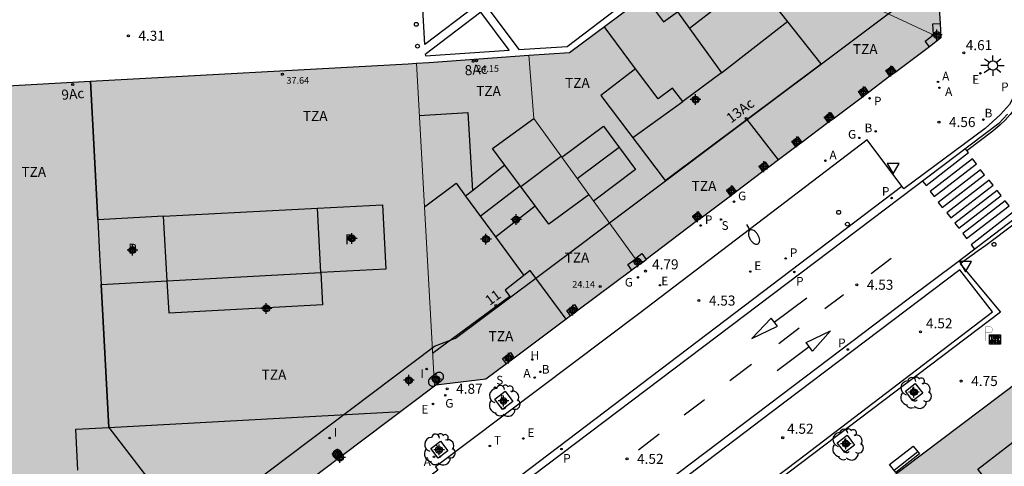
# Model space of a CAD drawing. Units: metres. Extents: x 583093 to 583447, y 4795039 to 4795291.
# Drawn here: x 583212 to 583286, y 4795084 to 4795118 of the extents above; entities that cross this region are included whole.
import ezdxf
from ezdxf.enums import TextEntityAlignment as Align

# ---------------------------------------------------------------- set-up
doc = ezdxf.new("R2010")
doc.units = ezdxf.units.M
doc.header["$MEASUREMENT"] = 0
for name, color, linetype in [('020204', 9, 'Continuous'), ('020308', 9, 'Continuous'), ('060108', 9, 'Continuous'), ('060113', 4, 'Continuous'), ('060130', 9, 'Continuous'), ('070108', 9, 'Continuous'), ('070117', 9, 'Continuous'), ('080104', 9, 'Continuous'), ('080106', 1, 'Continuous'), ('080109', 9, 'Continuous'), ('080110', 9, 'Continuous'), ('080118', 9, 'Continuous'), ('080201', 9, 'Continuous'), ('080202', 9, 'Continuous'), ('080303', 9, 'Continuous'), ('080308', 9, 'Continuous'), ('080310', 9, 'Continuous'), ('080311', 9, 'Continuous'), ('090202', 1, 'Continuous'), ('090209', 9, 'Continuous'), ('100101', 9, 'Continuous'), ('100202', 3, 'Continuous'), ('200202', 4, 'Continuous'), ('200204', 4, 'Continuous'), ('200205', 4, 'Continuous'), ('200302', 4, 'Continuous'), ('200304', 4, 'Continuous'), ('200305', 4, 'Continuous'), ('210201', 9, 'Continuous'), ('210204', 9, 'Continuous'), ('210205', 4, 'Continuous'), ('210301', 9, 'Continuous'), ('210303', 4, 'Continuous'), ('210304', 9, 'Continuous'), ('210305', 4, 'Continuous'), ('220205', 1, 'Continuous'), ('220207', 9, 'Continuous'), ('220305', 1, 'Continuous'), ('220307', 9, 'Continuous'), ('230204', 9, 'Continuous'), ('230304', 9, 'Continuous'), ('240205', 1, 'Continuous'), ('240305', 1, 'Continuous'), ('250202', 9, 'Continuous'), ('250206', 9, 'Continuous'), ('260101', 9, 'Continuous'), ('260202', 9, 'Continuous'), ('260205', 9, 'Continuous'), ('260208', 9, 'Continuous'), ('270204', 9, 'Continuous'), ('270304', 9, 'Continuous'), ('990501', 21, 'Continuous'), ('990507', 41, 'Continuous'), ('C_Edificios', 5, 'Continuous'), ('Centroides', 1, 'Continuous')]:
    doc.layers.add(name, color=color, linetype=linetype)
for name, color, linetype, lineweight in [('080111', 7, 'Continuous', 30), ('080117', 7, 'Continuous', 20), ('080119', 7, 'Continuous', 30)]:
    doc.layers.add(name, color=color, linetype=linetype, lineweight=lineweight)
doc.styles.add('ARIAL', font='arial.ttf', dxfattribs={"height": 1})
doc.styles.add('ARIALI', font='ariali.ttf', dxfattribs={"height": 1})
doc.styles.add('ROMANS', font='romans__.ttf', dxfattribs={"height": 1})
doc.styles.get("Standard").update_dxf_attribs({"font": 'arial.ttf'})

# ---------------------------------------------------------------- blocks, each defined once
blk = doc.blocks.new('Centroide')
for points in [[(0.402, 0), (-0.402, 0)], [(0, -0.402), (0, 0.402)]]:
    blk.add_lwpolyline(points)
for radius in [0.256, 0.159]:
    blk.add_circle((0, 0), radius)
blk = doc.blocks.new('PLUVI1')
blk.add_circle((0, 0), 0.055)
blk = doc.blocks.new('HUEPIV')
blk.add_circle((0, 0), 0.145)
blk = doc.blocks.new('FAROLA')
for p, q in [((0, 0.355), (0, 0.755)), ((-0.355, 0), (-0.895, 0)), ((-0.63, 0.51), (-0.255, 0.245)), ((0.605, 0.49), (0.276, 0.223)), ((0.355, 0), (0.855, 0)), ((-0.65, -0.52), (-0.255, -0.24)), ((0, -0.355), (0, -0.755)), ((0.585, -0.52), (0.256, -0.246))]:
    blk.add_line(p, q)
blk.add_circle((0, 0), 0.355)
blk = doc.blocks.new('COTAPU')
blk.add_circle((0, 0), 0.075)
blk = doc.blocks.new('REGELE')
blk.add_circle((0, 0), 0.055)
blk = doc.blocks.new('PUNTO')
blk.add_circle((0, 0), 0.075)
blk = doc.blocks.new('SANEA')
blk.add_circle((0, 0), 0.055)
blk = doc.blocks.new('BANCO')
blk.add_line((1.125, 0.1875), (-1.125, 0.1875))
blk.add_lwpolyline([(1.125, 0.75), (1.125, 0), (-1.125, 0), (-1.125, 0.75)], close=True)
blk = doc.blocks.new('ABAS')
blk.add_circle((0, 0), 0.055)
blk = doc.blocks.new('PLUVI3')
blk.add_circle((0, 0), 0.055)
blk = doc.blocks.new('ARBOL')
blk.add_circle((0, 0), 0.0587)
for centre, radius, start, end in [((-0.564, 0.381), 0.532, 92.28, 254.58), ((-0.28, 0.855), 0.3, 359.28777, 173.60777), ((0.097, 0.97), 0.21, 23.15651, 160.46651), ((0.438, 0.881), 0.24, 301.57804, 139.32804), ((-0.091, 0.321), 0.12, 119.14, 310.56), ((0.656, 0.288), 0.443, 319.85562, 114.76562), ((0.819, -0.249), 0.383, 235.52754, 62.02753), ((-0.556, -0.339), 0.555, 142.64, 266.54), ((-0.039, -0.384), 0.21, 189.64, 323.88), ((0.299, -0.624), 0.532, 224.67, 0.24), ((-0.301, -0.676), 0.45, 213.78, 295.32)]:
    blk.add_arc(centre, radius, start, end)
blk = doc.blocks.new('RETEL')
blk.add_circle((0, 0), 0.055)
blk = doc.blocks.new('BOCAR')
blk.add_circle((0, 0), 0.055)
blk = doc.blocks.new('REGAS')
blk.add_circle((0, 0), 0.055)
blk = doc.blocks.new('REGALU')
blk.add_circle((0, 0), 0.055)
blk = doc.blocks.new('FAREDI')
blk.add_line((0, 0), (0.5, 0))
blk.add_lwpolyline([(0.5, 0, 0.159986), (0.538, -0.117, 0.106322), (0.675, -0.238, 0.071006), (0.858, -0.309, 0.057309), (1.099, -0.337, 0.057309), (1.339, -0.309, 0.071006), (1.522, -0.238, 0.106322), (1.659, -0.117, 0.159986), (1.697, 0, 0.159986), (1.659, 0.117, 0.106322), (1.522, 0.238, 0.071006), (1.339, 0.309, 0.057309), (1.099, 0.337, 0.057309), (0.858, 0.309, 0.071006), (0.675, 0.238, 0.106322), (0.538, 0.117, 0.159986)], format="xyb", close=True)
blk = doc.blocks.new('BloquePortal')
blk.add_circle((0, 0), 0.075)
at = {"flags": 5}
blk.add_attdef('INDICE', text='', height=0.75, dxfattribs=at).set_placement((0, 0), align=Align.MIDDLE_CENTER)
blk = doc.blocks.new('REIND')
blk.add_circle((0, 0), 0.055)
blk = doc.blocks.new('SETRA')
at = {"linetype": 'Continuous'}
blk.add_lwpolyline([(0.451, 0.26), (-0.45, 0.26), (-0.001, -0.52)], close=True, dxfattribs=at)
blk = doc.blocks.new('OTA_TAO')
for points in [[(0.31, 0.682), (1.13, 0.682), (1.13, 0.001), (0.31, 0.001)], [(0.521, 0.318), (0.48, 0.318), (0.45, 0.312), (0.423, 0.302), (0.405, 0.286), (0.393, 0.264), (0.388, 0.23), (0.384, 0.195), (0.384, 0.158), (0.393, 0.123), (0.408, 0.101), (0.431, 0.087), (0.462, 0.082), (0.505, 0.081), (0.536, 0.083), (0.567, 0.088), (0.589, 0.105), (0.601, 0.133), (0.604, 0.164), (0.604, 0.218), (0.602, 0.255), (0.594, 0.282), (0.577, 0.299), (0.562, 0.31), (0.543, 0.315)], [(0.518, 0.262), (0.485, 0.262), (0.465, 0.259), (0.458, 0.255), (0.455, 0.252), (0.454, 0.246), (0.453, 0.219), (0.452, 0.185), (0.452, 0.185), (0.453, 0.151), (0.453, 0.145), (0.459, 0.137), (0.468, 0.137), (0.504, 0.136), (0.529, 0.138), (0.539, 0.145), (0.541, 0.15), (0.544, 0.171), (0.544, 0.218), (0.541, 0.242), (0.541, 0.245), (0.538, 0.254), (0.538, 0.254), (0.532, 0.26)], [(0.963, 0.649), (0.922, 0.649), (0.892, 0.644), (0.864, 0.633), (0.847, 0.617), (0.835, 0.595), (0.83, 0.562), (0.826, 0.526), (0.826, 0.489), (0.834, 0.454), (0.85, 0.432), (0.873, 0.418), (0.904, 0.413), (0.946, 0.412), (0.978, 0.414), (1.009, 0.419), (1.031, 0.436), (1.043, 0.464), (1.046, 0.495), (1.046, 0.549), (1.043, 0.586), (1.035, 0.613), (1.019, 0.63), (1.004, 0.641), (0.985, 0.646)], [(0.96, 0.593), (0.927, 0.593), (0.907, 0.59), (0.9, 0.586), (0.897, 0.583), (0.896, 0.577), (0.895, 0.55), (0.894, 0.516), (0.894, 0.516), (0.894, 0.482), (0.895, 0.476), (0.9, 0.469), (0.909, 0.468), (0.945, 0.467), (0.971, 0.469), (0.981, 0.476), (0.983, 0.482), (0.986, 0.502), (0.986, 0.549), (0.983, 0.573), (0.983, 0.576), (0.98, 0.585), (0.98, 0.585), (0.974, 0.591)]]:
    blk.add_lwpolyline(points, close=True)
for points in [[(0.424, 0.59), (0.365, 0.59), (0.365, 0.644), (0.552, 0.644), (0.552, 0.59), (0.489, 0.59)], [(0.424, 0.59), (0.422, 0.405), (0.489, 0.405), (0.489, 0.59)], [(0.623, 0.644), (0.548, 0.405)], [(0.62, 0.405), (0.548, 0.405)], [(0.633, 0.453), (0.62, 0.405)], [(0.623, 0.644), (0.719, 0.644)], [(0.682, 0.262), (0.624, 0.262), (0.624, 0.316), (0.811, 0.316), (0.811, 0.262), (0.748, 0.262)], [(0.633, 0.453), (0.711, 0.453)], [(0.671, 0.592), (0.645, 0.495)], [(0.645, 0.495), (0.699, 0.495)], [(0.671, 0.592), (0.699, 0.495)], [(0.682, 0.262), (0.681, 0.077), (0.748, 0.077), (0.748, 0.262)], [(0.711, 0.453), (0.725, 0.404)], [(0.719, 0.644), (0.792, 0.404), (0.725, 0.404)], [(0.91, 0.316), (0.835, 0.077)], [(0.907, 0.077), (0.835, 0.077)], [(0.921, 0.125), (0.907, 0.077)], [(0.91, 0.316), (1.006, 0.316)], [(0.921, 0.125), (0.998, 0.125)], [(0.958, 0.264), (0.932, 0.168)], [(0.932, 0.168), (0.986, 0.167)], [(0.958, 0.264), (0.986, 0.167)], [(0.998, 0.125), (1.012, 0.077)], [(1.006, 0.316), (1.08, 0.076), (1.012, 0.077)]]:
    blk.add_lwpolyline(points)
at = {"layer": '260208', "const_width": 0.02}
blk.add_lwpolyline([(0.001, 1.285), (-0.004, 0.253)], dxfattribs=at)
blk.add_lwpolyline([(0.001, 1.285), (0.395, 1.285, -0.828096), (0.272, 0.838), (0.006, 0.833)], format="xyb", dxfattribs=at)
blk = doc.blocks.new('HIDRAN')
blk.add_circle((0, 0), 0.055)

msp = doc.modelspace()

# ---------------------------------------------------------------- hatches: boundary and pattern name
at = {"layer": '990501'}
for points in [[(583278.857, 4795160.403), (583278.812, 4795160.427), (583271.175, 4795155.5), (583263.56, 4795150.588), (583265.048, 4795123.768), (583273.176, 4795119.971), (583281.302, 4795116.173), (583281.322, 4795116.188), (583281.256, 4795117.284), (583281.04, 4795120.767)], [(583280.455, 4795115.534), (583281.302, 4795116.173), (583273.176, 4795119.971), (583265.048, 4795123.768), (583253.469, 4795115.112), (583250.42, 4795114.891), (583250.78, 4795110.163), (583258.702, 4795099.217), (583258.753, 4795099.255), (583258.773, 4795099.227), (583259.224, 4795099.571), (583259.204, 4795099.599)], [(583258.138, 4795098.797), (583258.702, 4795099.217), (583250.78, 4795110.163), (583250.42, 4795114.891), (583242.918, 4795114.348), (583241.975, 4795114.297), (583242.652, 4795102.198), (583243.329, 4795090.099), (583243.385, 4795090.141), (583243.441, 4795090.183), (583247.185, 4795090.613), (583249.318, 4795092.207), (583251.72, 4795094.003), (583254.123, 4795095.799)]]:
    msp.add_hatch(color=256, dxfattribs=at).paths.add_polyline_path(points, flags=0)
h = msp.add_hatch(color=256, dxfattribs=at)
h.paths.add_polyline_path([(583243.329, 4795090.099), (583242.652, 4795102.198), (583241.975, 4795114.297), (583241.356, 4795114.263), (583217.526, 4795112.941), (583191.691, 4795111.507), (583191.692, 4795111.482), (583190.69, 4795111.423), (583189.688, 4795111.364), (583189.677, 4795111.367), (583189.642, 4795111.371), (583189.607, 4795111.372), (583189.572, 4795111.369), (583189.538, 4795111.363), (583189.505, 4795111.354), (583189.472, 4795111.341), (583189.441, 4795111.325), (583189.412, 4795111.306), (583189.384, 4795111.284), (583189.359, 4795111.26), (583189.337, 4795111.233), (583189.317, 4795111.205), (583189.301, 4795111.174), (583189.287, 4795111.142), (583189.277, 4795111.108), (583189.27, 4795111.074), (583189.266, 4795111.039), (583189.266, 4795111.005), (583189.27, 4795110.97), (583190.048, 4795096.66), (583190.825, 4795082.348), (583191.425, 4795071.292), (583192.026, 4795060.237), (583192.03, 4795060.202), (583192.037, 4795060.168), (583192.047, 4795060.134), (583192.061, 4795060.102), (583192.077, 4795060.071), (583192.097, 4795060.043), (583192.119, 4795060.016), (583192.144, 4795059.992), (583192.172, 4795059.97), (583192.201, 4795059.951), (583192.232, 4795059.935), (583192.265, 4795059.922), (583192.298, 4795059.913), (583192.332, 4795059.907), (583192.367, 4795059.904), (583192.402, 4795059.905), (583192.437, 4795059.909), (583192.471, 4795059.917), (583192.504, 4795059.928), (583192.518, 4795059.935), (583198.256, 4795060.253), (583203.994, 4795060.572), (583204.028, 4795060.57), (583204.061, 4795060.571), (583204.094, 4795060.575), (583204.127, 4795060.582), (583204.158, 4795060.593), (583204.189, 4795060.607), (583204.217, 4795060.623), (583204.244, 4795060.643), (583223.786, 4795075.371)], flags=0)
h.paths.add_polyline_path([(583206.054, 4795078.892), (583201.213, 4795078.653), (583200.953, 4795082.917), (583203.701, 4795083.072), (583205.858, 4795083.193)], flags=0)
h.paths.add_polyline_path([(583234.567, 4795103.438), (583239.444, 4795103.696), (583239.674, 4795098.874), (583234.818, 4795098.61)], flags=0)
h.paths.add_polyline_path([(583204.796, 4795099.838), (583199.832, 4795099.594), (583199.548, 4795104.339), (583204.561, 4795104.541)], flags=0)
h.paths.add_polyline_path([(583218.336, 4795097.709), (583218.216, 4795099.973), (583218.078, 4795102.567), (583223, 4795102.827), (583223.288, 4795097.979)], flags=0)
h = msp.add_hatch(color=256, dxfattribs=at)
h.paths.add_polyline_path([(583310.185, 4795063.292), (583299.486, 4795077.49), (583297.668, 4795079.903), (583293.493, 4795076.672), (583289.387, 4795073.494), (583286.63, 4795077.02), (583295.041, 4795083.389), (583288.787, 4795091.689), (583254.61, 4795065.935), (583220.434, 4795040.183), (583248.677, 4795040.182), (583244.707, 4795045.356), (583250.573, 4795049.77), (583256.774, 4795041.618), (583254.86, 4795040.182), (583279.401, 4795040.181), (583294.793, 4795051.737)], flags=0)
h.paths.add_polyline_path([(583273.807, 4795061.694), (583271.061, 4795065.23), (583274.548, 4795067.87), (583277.244, 4795064.355)], flags=0)
h.paths.add_polyline_path([(583279.987, 4795053.253), (583283.639, 4795056.014), (583286.558, 4795052.208), (583282.901, 4795049.44)], flags=0)
h.paths.add_polyline_path([(583280.208, 4795066.393), (583277.377, 4795070.012), (583285.063, 4795075.833), (583287.833, 4795072.292)], flags=0)
h.paths.add_polyline_path([(583286.292, 4795057.957), (583296.099, 4795065.397), (583299.748, 4795068.166), (583304.085, 4795062.42), (583300.483, 4795059.679), (583298.996, 4795061.618), (583289.239, 4795054.236)], flags=0)
at = {"layer": '990507'}
for points in [[(583239.444, 4795103.696), (583234.567, 4795103.438), (583234.818, 4795098.61), (583239.674, 4795098.874)], [(583223, 4795102.827), (583218.078, 4795102.567), (583218.216, 4795099.973), (583218.336, 4795097.709), (583223.288, 4795097.979)]]:
    msp.add_hatch(color=256, dxfattribs=at).paths.add_polyline_path(points, flags=0)

# ---------------------------------------------------------------- linework, layer by layer
at = {"layer": '060108', "flags": 128}
for points in [[(583276.923, 4795167.8), (583277.024, 4795167.985), (583280.078, 4795166.39), (583281.917, 4795165.438), (583282.933, 4795164.671), (583283.829, 4795163.78), (583284.428, 4795162.831), (583284.849, 4795161.871), (583285.205, 4795160.272), (583285.782, 4795150.445), (583286.944, 4795129.15), (583287.701, 4795115.588), (583287.631, 4795114.329), (583287.513, 4795113.611), (583287, 4795112.197), (583286.464, 4795111.205), (583285.798, 4795110.446), (583284.645, 4795109.412), (583278.529, 4795104.887), (583278.382, 4795105.085)], [(583278.382, 4795105.085), (583275.785, 4795108.549), (583258.772, 4795095.59), (583243.407, 4795084.044)]]:
    msp.add_lwpolyline(points, dxfattribs=at)
at = {"layer": '060108'}
msp.add_lwpolyline([(583286.927, 4795102.31), (583284.681, 4795100.63), (583284.126, 4795100.237), (583282.778, 4795099.255), (583285.787, 4795095.632), (583266.433, 4795081.005), (583245.999, 4795065.594), (583212.337, 4795040.183), (583212.337, 4795040.183)], dxfattribs=at)
at = {"layer": '060113', "flags": 128}
for points in [[(583286.315, 4795110.486), (583285.656, 4795109.786), (583248.588, 4795081.793), (583230.033, 4795067.714), (583201.444, 4795046.156)], [(583243.407, 4795084.044), (583243.582, 4795083.803), (583227.88, 4795071.992), (583198.608, 4795049.832), (583201.127, 4795046.598), (583231.701, 4795069.698), (583278.382, 4795105.085)], [(583286.915, 4795102.685), (583282.513, 4795099.349), (583278.874, 4795096.615), (583270.316, 4795090.158), (583260.753, 4795082.94), (583246.962, 4795072.538)], [(583211.829, 4795040.183), (583213.542, 4795041.469), (583270.622, 4795084.555), (583285.183, 4795095.656), (583282.74, 4795098.812), (583268.587, 4795088.131), (583256.339, 4795078.839), (583247.349, 4795072.026)]]:
    msp.add_lwpolyline(points, dxfattribs=at)
at = {"layer": '060130', "flags": 128}
for points in [[(583242.897, 4795123.344), (583246.443, 4795118.607), (583242.604, 4795115.691), (583242.21, 4795122.822), (583242.897, 4795123.344)], [(583253.98, 4795123.569), (583247.295, 4795118.492), (583249.671, 4795115.318), (583253.292, 4795115.562), (583257.551, 4795118.798), (583253.98, 4795123.569)], [(583246.807, 4795118.121), (583242.645, 4795114.959), (583242.651, 4795114.843), (583248.943, 4795115.268), (583246.807, 4795118.121)]]:
    msp.add_lwpolyline(points, dxfattribs=at)
at = {"layer": '070108', "flags": 128}
for points in [[(583266.778, 4795110.074), (583266.772, 4795110.083)], [(583269.142, 4795107.051), (583266.778, 4795110.074)], [(583250.942, 4795098.2), (583250.52, 4795098.768), (583250.027, 4795098.398)], [(583253.222, 4795095.126), (583250.942, 4795098.2)]]:
    msp.add_lwpolyline(points, dxfattribs=at)
at = {"layer": '070117', "flags": 128}
for points in [[(583280.455, 4795115.534), (583280.129, 4795115.957), (583280.555, 4795116.279), (583280.772, 4795116.442), (583280.723, 4795117.252), (583281.256, 4795117.284)], [(583277.502, 4795113.32), (583277.198, 4795113.74), (583277.649, 4795114.084), (583277.956, 4795113.66)], [(583275.428, 4795111.765), (583275.13, 4795112.176), (583275.581, 4795112.52), (583275.881, 4795112.105)], [(583272.876, 4795109.851), (583272.578, 4795110.262), (583273.029, 4795110.606), (583273.329, 4795110.191)], [(583270.438, 4795108.023), (583270.144, 4795108.429), (583270.595, 4795108.773), (583270.891, 4795108.363)], [(583267.969, 4795106.172), (583267.677, 4795106.576), (583268.128, 4795106.92), (583268.423, 4795106.512)], [(583265.991, 4795104.688), (583265.697, 4795105.095), (583265.246, 4795104.751), (583265.537, 4795104.348)], [(583263.428, 4795102.766), (583263.138, 4795103.167), (583262.687, 4795102.823), (583262.974, 4795102.426)], [(583258.138, 4795098.797), (583257.849, 4795099.207), (583258.459, 4795099.661), (583258.44, 4795099.688), (583258.891, 4795100.032), (583259.204, 4795099.599)], [(583253.541, 4795095.364), (583253.252, 4795095.774), (583253.835, 4795096.208), (583254.123, 4795095.799)], [(583248.736, 4795091.772), (583248.446, 4795092.183), (583249.029, 4795092.617), (583249.318, 4795092.207)], [(583243.491, 4795091.072), (583243.015, 4795090.698), (583242.989, 4795090.678), (583242.965, 4795090.654), (583242.944, 4795090.629), (583242.925, 4795090.601), (583242.909, 4795090.572), (583242.896, 4795090.541), (583242.886, 4795090.509), (583242.879, 4795090.477), (583242.876, 4795090.444), (583242.876, 4795090.41), (583242.879, 4795090.377), (583242.886, 4795090.345), (583242.896, 4795090.313), (583242.909, 4795090.282), (583242.925, 4795090.253), (583242.944, 4795090.225), (583242.965, 4795090.2), (583242.989, 4795090.176), (583243.015, 4795090.156), (583243.043, 4795090.137), (583243.073, 4795090.122), (583243.104, 4795090.11), (583243.136, 4795090.101), (583243.168, 4795090.095), (583243.202, 4795090.093), (583243.235, 4795090.094), (583243.268, 4795090.098), (583243.301, 4795090.105), (583243.332, 4795090.116), (583243.363, 4795090.13), (583243.391, 4795090.146), (583243.418, 4795090.166), (583243.894, 4795090.54), (583243.919, 4795090.562), (583243.942, 4795090.586), (583243.962, 4795090.613), (583243.98, 4795090.641), (583243.994, 4795090.671), (583244.005, 4795090.702), (583244.014, 4795090.735), (583244.019, 4795090.768), (583244.02, 4795090.801), (583244.019, 4795090.834), (583244.014, 4795090.867), (583244.005, 4795090.9), (583243.994, 4795090.931), (583243.98, 4795090.961), (583243.962, 4795090.989), (583243.942, 4795091.016), (583243.919, 4795091.04), (583243.894, 4795091.062), (583243.867, 4795091.082), (583243.839, 4795091.098), (583243.808, 4795091.112), (583243.777, 4795091.123), (583243.744, 4795091.13), (583243.711, 4795091.134), (583243.678, 4795091.135), (583243.644, 4795091.133), (583243.612, 4795091.127), (583243.58, 4795091.118), (583243.549, 4795091.106), (583243.519, 4795091.091), (583243.491, 4795091.072)], [(583236.377, 4795084.994), (583236.376, 4795085.027), (583236.371, 4795085.06), (583236.362, 4795085.093), (583236.351, 4795085.124), (583236.337, 4795085.154), (583236.319, 4795085.182), (583236.299, 4795085.209), (583236.276, 4795085.233), (583236.251, 4795085.255), (583236.224, 4795085.275), (583236.196, 4795085.291), (583236.165, 4795085.305), (583236.134, 4795085.316), (583236.101, 4795085.323), (583236.068, 4795085.327), (583236.035, 4795085.328), (583236.001, 4795085.326), (583235.969, 4795085.32), (583235.937, 4795085.311), (583235.906, 4795085.299), (583235.876, 4795085.284), (583235.848, 4795085.265), (583235.822, 4795085.245), (583235.798, 4795085.221), (583235.777, 4795085.196), (583235.758, 4795085.168), (583235.742, 4795085.139), (583235.729, 4795085.108), (583235.719, 4795085.076), (583235.712, 4795085.044), (583235.709, 4795085.011), (583235.709, 4795084.977), (583235.712, 4795084.944), (583235.719, 4795084.912), (583235.729, 4795084.88), (583235.742, 4795084.849), (583235.758, 4795084.82), (583235.777, 4795084.792), (583235.798, 4795084.767), (583235.822, 4795084.743), (583235.848, 4795084.723), (583235.876, 4795084.704), (583235.906, 4795084.689), (583235.937, 4795084.677), (583235.969, 4795084.668), (583236.001, 4795084.662), (583236.035, 4795084.66), (583236.068, 4795084.661), (583236.101, 4795084.665), (583236.126, 4795084.67)], [(583236.126, 4795084.67), (583236.134, 4795084.672), (583236.165, 4795084.683), (583236.196, 4795084.697), (583236.224, 4795084.713), (583236.251, 4795084.733), (583236.276, 4795084.755), (583236.299, 4795084.779), (583236.319, 4795084.806), (583236.332, 4795084.826)], [(583236.332, 4795084.826), (583236.337, 4795084.834)], [(583236.337, 4795084.834), (583236.351, 4795084.864), (583236.362, 4795084.895), (583236.371, 4795084.928), (583236.376, 4795084.961), (583236.377, 4795084.994)]]:
    msp.add_lwpolyline(points, dxfattribs=at)
at = {"layer": '080104', "flags": 128}
for points in [[(583266.778, 4795110.074), (583281.04, 4795120.767)], [(583191.692, 4795111.482), (583194.32, 4795062.493), (583203.479, 4795063.018), (583203.79, 4795063.27), (583204.311, 4795063.358), (583204.294, 4795063.639), (583212.135, 4795069.599), (583243.325, 4795093.098), (583244.916, 4795093.683), (583250.942, 4795098.2)], [(583250.942, 4795098.2), (583266.778, 4795110.074)]]:
    msp.add_lwpolyline(points, dxfattribs=at)
at = {"layer": '080106', "flags": 128}
msp.add_lwpolyline([(583252.882, 4795107.259), (583256.013, 4795109.575), (583258.415, 4795106.34), (583255.265, 4795103.966)], dxfattribs=at)
at = {"layer": '080109', "flags": 128}
for points in [[(583264.861, 4795113.578), (583269.827, 4795117.438)], [(583258.201, 4795108.725), (583261.972, 4795111.424)], [(583254.038, 4795105.662), (583257.184, 4795107.998)], [(583249.816, 4795105.048), (583252.833, 4795107.327)], [(583246.768, 4795102.841), (583249.751, 4795105.135)]]:
    msp.add_lwpolyline(points, dxfattribs=at)
at = {"layer": '080110', "flags": 128}
for points in [[(583258.412, 4795113.886), (583255.804, 4795111.884), (583260.648, 4795105.501), (583272.337, 4795114.247), (583267.295, 4795120.658), (583262.455, 4795116.901)], [(583259.086, 4795119.311), (583260.503, 4795117.402), (583261.559, 4795118.138), (583262.455, 4795116.901)], [(583258.412, 4795113.886), (583256.054, 4795117.045)], [(583262.455, 4795116.901), (583264.861, 4795113.578), (583261.972, 4795111.424), (583261.188, 4795112.42), (583260.105, 4795111.617), (583258.412, 4795113.886)], [(583218.078, 4795102.567), (583217.526, 4795112.941)], [(583242.194, 4795110.387), (583245.841, 4795110.6), (583246.183, 4795104.738)], [(583248.622, 4795106.651), (583247.686, 4795107.906), (583250.78, 4795110.163)], [(583248.622, 4795106.651), (583246.183, 4795104.738)], [(583250.896, 4795103.599), (583248.622, 4795106.651)], [(583242.577, 4795103.531), (583244.958, 4795105.308), (583245.671, 4795104.336)], [(583246.183, 4795104.738), (583245.671, 4795104.336)], [(583245.671, 4795104.336), (583247.901, 4795101.297)], [(583254.92, 4795104.443), (583251.903, 4795102.248), (583250.896, 4795103.599)], [(583223.002, 4795102.827), (583234.567, 4795103.438)], [(583247.901, 4795101.297), (583250.896, 4795103.599)], [(583247.901, 4795101.297), (583250.029, 4795098.395), (583248.64, 4795097.304), (583248.979, 4795096.806), (583243.192, 4795092.547)], [(583234.818, 4795098.61), (583234.944, 4795096.184), (583223.431, 4795095.568), (583223.288, 4795097.979), (583234.818, 4795098.61)], [(583218.906, 4795087.005), (583218.336, 4795097.709)], [(583290.305, 4795088.674), (583292.626, 4795085.673), (583286.424, 4795080.875), (583284.103, 4795083.876), (583290.305, 4795088.674)], [(583218.906, 4795087.005), (583240.823, 4795088.21)], [(583216.577, 4795083.794), (583216.429, 4795086.868), (583218.906, 4795087.005)]]:
    msp.add_lwpolyline(points, dxfattribs=at)
at = {"layer": '080111', "flags": 128}
for points in [[(583281.04, 4795120.767), (583281.256, 4795117.284)], [(583250.42, 4795114.891), (583253.469, 4795115.112), (583259.983, 4795119.982)], [(583281.256, 4795117.284), (583281.322, 4795116.188), (583281.302, 4795116.173)], [(583281.302, 4795116.173), (583280.455, 4795115.534)], [(583241.975, 4795114.297), (583242.918, 4795114.348), (583250.42, 4795114.891)], [(583280.455, 4795115.534), (583277.956, 4795113.66)], [(583277.956, 4795113.66), (583277.502, 4795113.32)], [(583191.692, 4795111.482), (583191.691, 4795111.507), (583217.526, 4795112.941)], [(583277.502, 4795113.32), (583275.881, 4795112.105)], [(583275.881, 4795112.105), (583275.428, 4795111.765)], [(583275.428, 4795111.765), (583273.329, 4795110.191)], [(583272.876, 4795109.851), (583270.891, 4795108.363)], [(583273.329, 4795110.191), (583272.876, 4795109.851)], [(583270.891, 4795108.363), (583270.438, 4795108.023)], [(583270.438, 4795108.023), (583269.142, 4795107.051)], [(583269.142, 4795107.051), (583268.423, 4795106.512)], [(583267.969, 4795106.172), (583265.991, 4795104.688)], [(583268.423, 4795106.512), (583267.969, 4795106.172)], [(583265.991, 4795104.688), (583265.537, 4795104.348)], [(583265.537, 4795104.348), (583263.428, 4795102.766)], [(583262.974, 4795102.426), (583259.204, 4795099.599)], [(583263.428, 4795102.766), (583262.974, 4795102.426)], [(583259.204, 4795099.599), (583259.224, 4795099.571), (583258.773, 4795099.227), (583258.753, 4795099.255), (583258.702, 4795099.217)], [(583258.138, 4795098.797), (583254.123, 4795095.799)], [(583258.702, 4795099.217), (583258.138, 4795098.797)], [(583254.123, 4795095.799), (583253.541, 4795095.364)], [(583253.222, 4795095.126), (583251.72, 4795094.003), (583249.318, 4795092.207)], [(583253.541, 4795095.364), (583253.222, 4795095.126)], [(583249.318, 4795092.207), (583248.736, 4795091.772)], [(583244.228, 4795058.111), (583254.61, 4795065.935), (583288.787, 4795091.689)], [(583243.329, 4795090.099), (583236.332, 4795084.826)], [(583236.126, 4795084.67), (583231.298, 4795081.032)], [(583236.332, 4795084.826), (583236.126, 4795084.67)]]:
    msp.add_lwpolyline(points, dxfattribs=at)
at = {"layer": '080111'}
for points in [[(583217.526, 4795112.941), (583241.356, 4795114.263), (583241.975, 4795114.297)], [(583248.736, 4795091.772), (583247.185, 4795090.613), (583243.441, 4795090.183), (583243.385, 4795090.141), (583243.329, 4795090.099)]]:
    msp.add_lwpolyline(points, dxfattribs=at)
at = {"layer": '080117', "flags": 128}
for points in [[(583265.048, 4795123.768), (583273.176, 4795119.971), (583281.302, 4795116.173)], [(583258.702, 4795099.217), (583250.78, 4795110.163), (583250.42, 4795114.891)]]:
    msp.add_lwpolyline(points, dxfattribs=at)
at = {"layer": '080117'}
msp.add_lwpolyline([(583243.329, 4795090.099), (583242.652, 4795102.198), (583241.975, 4795114.297)], dxfattribs=at)
at = {"layer": '080118'}
msp.add_lwpolyline([(583217.526, 4795112.941), (583218.078, 4795102.567)], dxfattribs=at)
at = {"layer": '080118', "flags": 128}
msp.add_lwpolyline([(583218.336, 4795097.709), (583218.906, 4795087.004), (583226.354, 4795077.306)], dxfattribs=at)
at = {"layer": '080119', "flags": 128}
for points in [[(583239.444, 4795103.696), (583239.674, 4795098.874), (583234.818, 4795098.61), (583234.567, 4795103.438), (583239.444, 4795103.696)], [(583218.078, 4795102.567), (583218.216, 4795099.973), (583218.336, 4795097.709)], [(583218.336, 4795097.709), (583223.288, 4795097.979), (583223, 4795102.827)]]:
    msp.add_lwpolyline(points, dxfattribs=at)
at = {"layer": '080119'}
msp.add_lwpolyline([(583223, 4795102.827), (583218.078, 4795102.567)], dxfattribs=at)
at = {"layer": '100101', "flags": 128}
for points in [[(583247.86, 4795089.127), (583248.625, 4795089.712), (583249.21, 4795088.947), (583248.445, 4795088.362), (583247.86, 4795089.127)], [(583279.22, 4795088.996), (583278.654, 4795089.729), (583279.387, 4795090.295), (583279.953, 4795089.562), (583279.22, 4795088.996)], [(583274.117, 4795085.123), (583273.551, 4795085.856), (583274.284, 4795086.422), (583274.85, 4795085.689), (583274.117, 4795085.123)], [(583243.055, 4795085.435), (583243.782, 4795085.979), (583244.326, 4795085.252), (583243.599, 4795084.708), (583243.055, 4795085.435)]]:
    msp.add_lwpolyline(points, dxfattribs=at)
at = {"layer": '260101', "flags": 128}
for points in [[(583288.226, 4795115.994), (583288.219, 4795115.255), (583288.144, 4795114.161), (583288.075, 4795113.766), (583287.932, 4795113.193), (583287.654, 4795112.351), (583287.345, 4795111.687), (583286.891, 4795110.939), (583286.511, 4795110.447), (583286.151, 4795110.022), (583285.765, 4795109.675), (583285.208, 4795109.211), (583283.272, 4795107.742)], [(583279.944, 4795105.472), (583280.204, 4795105.136), (583283.384, 4795107.597), (583283.153, 4795107.896)], [(583280.811, 4795104.3), (583283.991, 4795106.761), (583283.698, 4795107.14), (583280.517, 4795104.68), (583280.811, 4795104.3)], [(583281.411, 4795103.477), (583284.591, 4795105.938), (583284.298, 4795106.317), (583281.118, 4795103.856), (583281.411, 4795103.477)], [(583282.058, 4795102.706), (583285.238, 4795105.167), (583284.945, 4795105.546), (583281.764, 4795103.086), (583282.058, 4795102.706)], [(583282.665, 4795101.929), (583285.845, 4795104.39), (583285.552, 4795104.769), (583282.371, 4795102.309), (583282.665, 4795101.929)], [(583283.252, 4795101.152), (583286.432, 4795103.613), (583286.139, 4795103.992), (583282.958, 4795101.532), (583283.252, 4795101.152)], [(583287.054, 4795102.791), (583286.772, 4795103.156), (583283.591, 4795100.696), (583283.85, 4795100.361)], [(583276.094, 4795098.549), (583277.588, 4795099.686)], [(583268.816, 4795094.887), (583271.273, 4795096.72)], [(583272.616, 4795095.91), (583273.895, 4795096.875), (583274.01, 4795096.962)], [(583269.054, 4795094.584), (583268.578, 4795095.189), (583267.126, 4795093.67), (583269.054, 4795094.584)], [(583269.165, 4795093.306), (583270.696, 4795094.462)], [(583271.687, 4795092.717), (583271.211, 4795093.361), (583273.046, 4795094.257), (583271.687, 4795092.717)], [(583271.449, 4795093.039), (583269.032, 4795091.251)], [(583265.48, 4795090.527), (583267.11, 4795091.756)], [(583262.062, 4795087.943), (583263.47, 4795089.01), (583263.593, 4795089.103)], [(583258.626, 4795085.34), (583260.189, 4795086.524)]]:
    msp.add_lwpolyline(points, dxfattribs=at)

# ---------------------------------------------------------------- block references
at = {"layer": '020204', "rotation": 359.9987685839998}
for p in [(583220.371, 4795116.357, 4.31), (583283.033, 4795115.082, 4.615), (583281.177, 4795109.889, 4.555), (583259.155, 4795098.727, 4.79), (583275.015, 4795097.698, 4.535), (583263.171, 4795096.514, 4.535), (583279.788, 4795094.178, 4.516), (583282.845, 4795090.483, 4.748), (583244.286, 4795089.901, 4.874), (583269.453, 4795086.238, 4.523), (583257.776, 4795084.651, 4.52)]:
    msp.add_blockref('COTAPU', p, dxfattribs=at)
at = {"layer": '080201', "rotation": 359.9987685915977}
for p in [(583246.24, 4795114.44, 24.152), (583231.923, 4795113.466, 37.637), (583255.761, 4795097.563, 24.144)]:
    msp.add_blockref('PUNTO', p, dxfattribs=at)
at = {"layer": '080202', "rotation": 359.9987685839998}
for p in [(583246.477, 4795114.487), (583216.194, 4795112.698), (583266.722, 4795110.161), (583247.926, 4795096.151)]:
    msp.add_blockref('BloquePortal', p, dxfattribs=at)
at = {"layer": '090202', "rotation": 37.87231567145803}
msp.add_blockref('BANCO', (583278.823, 4795084.332), dxfattribs=at)
at = {"layer": '090209'}
msp.add_blockref('OTA_TAO', (583284.66, 4795093.253), dxfattribs=at)
at = {"layer": '100202', "rotation": 359.9987685839998}
for p in [(583279.413, 4795089.588), (583248.556, 4795088.999), (583274.31, 4795085.715), (583243.692, 4795085.35)]:
    msp.add_blockref('ARBOL', p, dxfattribs=at)
at = {"layer": '200202', "rotation": 359.9987685839998}
for p in [(583284.508, 4795110.073, 4.65), (583276.438, 4795109.189, 4.684), (583251.263, 4795091.171, 4.745)]:
    msp.add_blockref('BOCAR', p, dxfattribs=at)
at = {"layer": '200204'}
msp.add_blockref('HIDRAN', (583250.663, 4795092.094, 4.753), dxfattribs=at)
at = {"layer": '200205', "rotation": 359.9987685839998}
for p in [(583281.107, 4795112.897, 4.681), (583281.213, 4795112.455, 4.678), (583272.657, 4795106.993, 4.69), (583250.855, 4795090.741, 4.735), (583243.302, 4795084.804, 4.739)]:
    msp.add_blockref('ABAS', p, dxfattribs=at)
at = {"layer": '210201', "rotation": 359.9987685839998}
for p in [(583275.968, 4795111.67, 4.72), (583263.311, 4795102.138, 4.77), (583269.681, 4795099.668, 4.576)]:
    msp.add_blockref('PLUVI1', p, dxfattribs=at)
at = {"layer": '210204', "rotation": 359.9987685839998}
for p in [(583264.834, 4795102.586, 4.735), (583247.867, 4795089.995, 4.771)]:
    msp.add_blockref('SANEA', p, dxfattribs=at)
at = {"layer": '210205', "rotation": 359.9987685839998}
for p in [(583277.624, 4795104.195, 4.482), (583270.329, 4795098.656, 4.562), (583274.339, 4795092.847, 4.58), (583252.861, 4795085.385, 4.52)]:
    msp.add_blockref('PLUVI3', p, dxfattribs=at)
at = {"layer": '220205', "rotation": 359.9987685839998}
for p in [(583284.287, 4795113.539, 4.664), (583267.015, 4795098.688, 4.539), (583243.223, 4795088.764, 4.842), (583250, 4795086.176, 4.53)]:
    msp.add_blockref('REGELE', p, dxfattribs=at)
at = {"layer": '220207', "rotation": 359.9987685839998}
msp.add_blockref('REGALU', (583260.241, 4795097.664, 4.726), dxfattribs=at)
at = {"layer": '230204', "rotation": 359.9987685839998}
for p in [(583275.193, 4795108.7, 4.69), (583265.8, 4795103.921, 4.747), (583258.594, 4795098.251, 4.783), (583244.141, 4795089.412, 4.852)]:
    msp.add_blockref('REGAS', p, dxfattribs=at)
at = {"layer": '240205', "rotation": 359.9987685839998}
msp.add_blockref('RETEL', (583247.485, 4795085.62, 4.585), dxfattribs=at)
at = {"layer": '250202', "rotation": 301.6171685831756}
msp.add_blockref('FAREDI', (583266.729, 4795102.208), dxfattribs=at)
at = {"layer": '250206', "rotation": 359.9987685839998}
msp.add_blockref('FAROLA', (583285.221, 4795114.12), dxfattribs=at)
at = {"layer": '260202', "rotation": 359.9987685839998}
for p in [(583241.969, 4795117.212), (583242.061, 4795115.575), (583273.65, 4795103.124), (583274.308, 4795102.239), (583285.308, 4795100.722)]:
    msp.add_blockref('HUEPIV', p, dxfattribs=at)
at = {"layer": '260205', "rotation": 359.9987685839998}
for p in [(583277.731, 4795106.536), (583283.16, 4795099.182)]:
    msp.add_blockref('SETRA', p, dxfattribs=at)
at = {"layer": '270204', "rotation": 359.9987685839998}
for p in [(583242.748, 4795091.382, 4.924), (583235.474, 4795086.213, 4.901)]:
    msp.add_blockref('REIND', p, dxfattribs=at)
at = {"layer": 'C_Edificios', "rotation": 359.9987685839998}
for p in [(583262.918, 4795111.57), (583249.458, 4795102.58), (583237.129, 4795101.17), (583220.679, 4795100.291), (583230.719, 4795095.921)]:
    msp.add_blockref('Centroide', p, dxfattribs=at)
at = {"layer": 'Centroides', "rotation": 359.9987685839998}
for p in [(583281.022, 4795116.413), (583277.575, 4795113.704), (583275.505, 4795112.144), (583272.949, 4795110.235), (583270.516, 4795108.405), (583268.05, 4795106.545), (583265.618, 4795104.726), (583263.061, 4795102.796), (583237.128, 4795101.167), (583247.196, 4795101.117), (583220.677, 4795100.288), (583258.576, 4795099.417), (583253.702, 4795095.788), (583248.886, 4795092.199), (583241.415, 4795090.539), (583243.452, 4795090.619), (583279.298, 4795089.649), (583248.51, 4795088.987), (583274.193, 4795085.779), (583236.047, 4795085), (583243.675, 4795085.318), (583236.245, 4795084.75)]:
    msp.add_blockref('Centroide', p, dxfattribs=at)

# ---------------------------------------------------------------- texts
at = {"layer": '020308', "style": 'ARIAL'}
for s, p in [('4.31', (583221.121, 4795115.982)), ('4.61', (583283.184, 4795115.277)), ('4.56', (583281.927, 4795109.514)), ('4.79', (583259.655, 4795098.852)), ('4.53', (583275.765, 4795097.323)), ('4.53', (583263.921, 4795096.139)), ('4.52', (583280.202, 4795094.433)), ('4.75', (583283.595, 4795090.108)), ('4.87', (583244.96, 4795089.531)), ('4.52', (583269.783, 4795086.533)), ('4.52', (583258.526, 4795084.276))]:
    msp.add_text(s, height=0.75, rotation=359.99877, dxfattribs=at).set_placement(p)
at = {"layer": '080303', "style": 'ARIAL'}
for s, p in [('24.15', (583246.469, 4795113.65)), ('37.64', (583232.229, 4795112.763)), ('24.14', (583253.669, 4795097.482))]:
    msp.add_text(s, height=0.5, rotation=359.99877, dxfattribs=at).set_placement(p)
at = {"layer": '080308', "style": 'ARIALI'}
for s, rotation, p in [('8Ac', 4.59877, (583245.629, 4795113.38)), ('9Ac', 4.59877, (583215.379, 4795111.551)), ('13Ac', 36.79877, (583265.578, 4795109.77)), ('11', 36.29877, (583247.478, 4795096.11))]:
    msp.add_text(s, height=0.75, rotation=rotation, dxfattribs=at).set_placement(p)
at = {"layer": '080310', "style": 'ARIAL'}
for p in [(583236.625, 4795100.737), (583220.357, 4795100.023)]:
    msp.add_text('P', height=0.75, rotation=359.99877, dxfattribs=at).set_placement(p)
at = {"layer": '080311', "style": 'ARIAL'}
for p in [(583274.718, 4795114.979), (583253.128, 4795112.45), (583246.459, 4795111.84), (583233.459, 4795109.97), (583212.349, 4795105.781), (583262.628, 4795104.73), (583253.098, 4795099.36), (583247.398, 4795093.47), (583230.369, 4795090.581)]:
    msp.add_text('TZA', height=0.75, rotation=359.99877, dxfattribs=at).set_placement(p)
at = {"layer": '200302', "style": 'ROMANS'}
for p in [(583284.598, 4795110.238), (583275.594, 4795109.123), (583251.38, 4795091.035)]:
    msp.add_text('B', height=0.65, rotation=359.99877, dxfattribs=at).set_placement(p)
at = {"layer": '200304', "style": 'ROMANS'}
msp.add_text('H', height=0.65, dxfattribs=at).set_placement((583250.539, 4795092.093))
at = {"layer": '200305', "style": 'ROMANS'}
for p in [(583281.413, 4795113.003), (583281.635, 4795111.851), (583272.963, 4795107.099), (583250.002, 4795090.746), (583242.522, 4795084.113)]:
    msp.add_text('A', height=0.65, rotation=359.99877, dxfattribs=at).set_placement(p)
at = {"layer": '210301', "style": 'ROMANS'}
for p in [(583276.301, 4795111.135), (583263.617, 4795102.244), (583269.987, 4795099.774)]:
    msp.add_text('P', height=0.65, rotation=359.99877, dxfattribs=at).set_placement(p)
at = {"layer": '210303', "style": 'ROMANS'}
msp.add_text('P', height=0.65, rotation=359.99877, dxfattribs=at).set_placement((583285.836, 4795112.202))
at = {"layer": '210304', "style": 'ROMANS'}
for p in [(583264.864, 4795101.812), (583247.963, 4795090.224)]:
    msp.add_text('S', height=0.65, rotation=359.99877, dxfattribs=at).set_placement(p)
at = {"layer": '210305', "style": 'ROMANS'}
for p in [(583276.894, 4795104.368), (583270.455, 4795097.632), (583273.609, 4795093.02), (583252.987, 4795084.361)]:
    msp.add_text('P', height=0.65, rotation=359.99877, dxfattribs=at).set_placement(p)
at = {"layer": '220305', "style": 'ROMANS'}
for p in [(583283.672, 4795112.754), (583267.321, 4795098.794), (583242.356, 4795088.044), (583250.306, 4795086.282)]:
    msp.add_text('E', height=0.65, rotation=359.99877, dxfattribs=at).set_placement(p)
at = {"layer": '220307', "style": 'ROMANS'}
msp.add_text('E', height=0.65, rotation=359.99877, dxfattribs=at).set_placement((583260.344, 4795097.654))
at = {"layer": '230304', "style": 'ROMANS'}
for p in [(583274.352, 4795108.646), (583266.106, 4795104.027), (583257.611, 4795097.56), (583244.142, 4795088.488)]:
    msp.add_text('G', height=0.65, rotation=359.99877, dxfattribs=at).set_placement(p)
at = {"layer": '240305', "style": 'ROMANS'}
msp.add_text('T', height=0.65, rotation=359.99877, dxfattribs=at).set_placement((583247.791, 4795085.726))
at = {"layer": '270304', "style": 'ROMANS'}
for p in [(583242.286, 4795090.72), (583235.78, 4795086.319)]:
    msp.add_text('I', height=0.65, rotation=359.99877, dxfattribs=at).set_placement(p)

doc.saveas('drawing.dxf')
